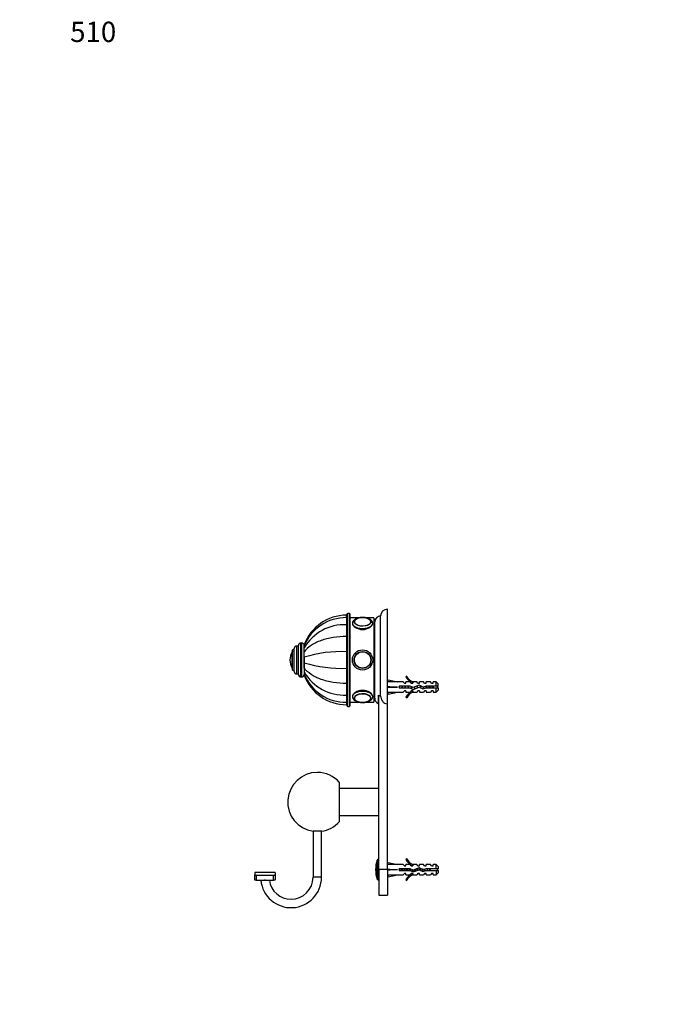
# Model space of a CAD drawing. Units: millimetres. Extents: x 0 to 835, y 0 to 1165.
# Drawn here: x 0 to 385, y 582 to 1165 of the extents above; entities that cross this region are included whole.
import ezdxf
from ezdxf import colors
from ezdxf.entities.mleader import LeaderData, LeaderLine
from ezdxf.math import Vec2, Vec3

# ---------------------------------------------------------------- set-up
doc = ezdxf.new("R2010")
doc.units = ezdxf.units.MM
doc.layers.add('DV4_Défaut', color=7, linetype='Continuous')
doc.layers.add('Défaut', color=7, linetype='Continuous')

# ---------------------------------------------------------------- blocks, each defined once
blk = doc.blocks.new('_DOT')
at = {"color": 0}
blk.add_line((0, 0), (-1, 0), dxfattribs=at)
at = {"color": 0, "const_width": 0.333}
blk.add_lwpolyline([(-0.1665, 0, 1), (0.1665, 0, 1)], format="xyb", close=True, dxfattribs=at)
blk = doc.blocks.new('SE3')
at = {"layer": 'DV4_Défaut', "color": 7, "linetype": 'Continuous'}
for p, q in [((217.66, 760.01), (217.66, 815.93)), ((193.46, 810.95), (193.46, 812.43)), ((193.46, 810.95), (193.46, 806.72)), ((193.66, 812.93), (193.66, 758.93)), ((194.16, 758.43), (194.16, 813.43)), ((195.16, 813.43), (194.16, 813.43)), ((195.16, 813.43), (195.16, 758.43)), ((195.66, 758.93), (195.66, 812.93)), ((201.19, 810.93), (195.66, 810.93)), ((209.66, 810.93), (204.73, 810.93)), ((209.66, 810.93), (209.66, 760.93)), ((213.66, 764.77), (213.66, 811.93)), ((193.46, 806.72), (193.46, 799.82)), ((210.16, 763.43), (210.16, 808.43)), ((193.46, 799.82), (193.46, 790.81)), ((210.16, 799.43), (209.66, 799.43)), ((209.66, 799.42), (210.16, 799.42)), ((210.16, 799.36), (209.66, 799.36)), ((209.66, 799.33), (210.16, 799.33)), ((210.16, 799.22), (209.66, 799.22)), ((209.66, 799.17), (210.16, 799.17)), ((210.16, 799.01), (209.66, 799.01)), ((209.66, 798.93), (210.16, 798.93)), ((210.16, 798.72), (209.66, 798.72)), ((209.66, 798.63), (210.16, 798.63)), ((210.16, 798.36), (209.66, 798.36)), ((209.66, 798.25), (210.16, 798.25)), ((210.16, 797.94), (209.66, 797.94)), ((209.66, 797.8), (210.16, 797.8)), ((161.46, 779.93), (161.46, 791.93)), ((162.46, 791.93), (161.46, 791.93)), ((162.46, 779.18), (162.46, 792.68)), ((163.96, 777.68), (163.96, 794.18)), ((164.96, 794.18), (163.96, 794.18)), ((164.96, 777.43), (164.96, 794.43)), ((166.46, 775.93), (166.46, 795.93)), ((166.96, 795.93), (166.46, 795.93)), ((166.96, 775.93), (166.96, 795.93)), ((168.46, 794.43), (168.46, 794.92)), ((168.46, 793.04), (168.46, 794.42)), ((168.46, 790.68), (168.46, 793.04)), ((210.16, 797.44), (209.66, 797.44)), ((209.66, 797.29), (210.16, 797.29)), ((210.16, 796.88), (209.66, 796.88)), ((209.66, 796.71), (210.16, 796.71)), ((210.16, 796.26), (209.66, 796.26)), ((209.66, 796.07), (210.16, 796.07)), ((210.16, 795.58), (209.66, 795.58)), ((209.66, 795.38), (210.16, 795.38)), ((210.16, 794.85), (209.66, 794.85)), ((209.66, 794.63), (210.16, 794.63)), ((210.16, 794.07), (209.66, 794.07)), ((209.66, 793.83), (210.16, 793.83)), ((210.16, 793.24), (209.66, 793.24)), ((209.66, 792.99), (210.16, 792.99)), ((210.16, 792.37), (209.66, 792.37)), ((209.66, 792.11), (210.16, 792.11)), ((161.36, 781.09), (161.36, 790.78)), ((168.46, 790.66), (168.46, 791.72)), ((168.46, 787.6), (168.46, 790.68)), ((168.46, 781.26), (168.46, 787.69)), ((168.46, 787.6), (168.46, 784.27)), ((193.46, 790.81), (193.46, 781.06)), ((193.66, 790.43), (193.46, 790.43)), ((209.66, 791.52), (210.16, 791.52)), ((210.16, 791.46), (209.66, 791.46)), ((209.66, 791.2), (210.16, 791.2)), ((209.66, 790.64), (210.16, 790.64)), ((210.16, 790.53), (209.66, 790.53)), ((209.66, 790.25), (210.16, 790.25)), ((209.66, 789.73), (210.16, 789.73)), ((210.16, 789.57), (209.66, 789.57)), ((209.66, 789.29), (210.16, 789.29)), ((209.66, 788.8), (210.16, 788.8)), ((210.16, 788.59), (209.66, 788.59)), ((209.66, 788.3), (210.16, 788.3)), ((209.66, 787.85), (210.16, 787.85)), ((210.16, 787.59), (209.66, 787.59)), ((209.66, 787.3), (210.16, 787.3)), ((209.66, 786.9), (210.16, 786.9)), ((210.16, 786.58), (209.66, 786.58)), ((209.66, 786.29), (210.16, 786.29)), ((159.96, 785.93), (159.96, 785.93)), ((168.46, 784.27), (168.46, 781.19)), ((168.46, 781.1), (168.46, 781.21)), ((168.46, 781.19), (168.46, 778.83)), ((193.46, 781.43), (193.66, 781.43)), ((193.46, 781.06), (193.46, 772.04)), ((209.66, 785.93), (210.16, 785.93)), ((210.16, 785.57), (209.66, 785.57)), ((209.66, 785.28), (210.16, 785.28)), ((209.66, 784.97), (210.16, 784.97)), ((210.16, 784.57), (209.66, 784.57)), ((209.66, 784.28), (210.16, 784.28)), ((209.66, 784.01), (210.16, 784.01)), ((210.16, 783.57), (209.66, 783.57)), ((209.66, 783.28), (210.16, 783.28)), ((209.66, 783.07), (210.16, 783.07)), ((210.16, 782.58), (209.66, 782.58)), ((209.66, 782.3), (210.16, 782.3)), ((209.66, 782.14), (210.16, 782.14)), ((210.16, 781.61), (209.66, 781.61)), ((209.66, 781.34), (210.16, 781.34)), ((209.66, 781.23), (210.16, 781.23)), ((210.16, 780.67), (209.66, 780.67)), ((209.66, 780.4), (210.16, 780.4)), ((209.66, 780.35), (210.16, 780.35)), ((161.46, 779.93), (162.46, 779.93)), ((163.96, 777.68), (164.96, 777.68)), ((166.46, 775.93), (166.96, 775.93)), ((168.46, 778.83), (168.46, 777.44)), ((168.46, 777.43), (168.46, 776.95)), ((210.16, 779.75), (209.66, 779.75)), ((209.66, 779.5), (210.16, 779.5)), ((210.16, 778.87), (209.66, 778.87)), ((209.66, 778.63), (210.16, 778.63)), ((210.16, 778.03), (209.66, 778.03)), ((209.66, 777.8), (210.16, 777.8)), ((210.16, 777.24), (209.66, 777.24)), ((209.66, 777.02), (210.16, 777.02)), ((210.16, 776.49), (209.66, 776.49)), ((209.66, 776.29), (210.16, 776.29)), ((210.16, 775.8), (209.66, 775.8)), ((209.66, 775.61), (210.16, 775.61)), ((210.16, 775.16), (209.66, 775.16)), ((209.66, 774.99), (210.16, 774.99)), ((210.16, 774.58), (209.66, 774.58)), ((229.2, 776.36), (228.6, 776.01)), ((193.46, 772.04), (193.46, 765.15)), ((209.66, 774.43), (210.16, 774.43)), ((210.16, 774.07), (209.66, 774.07)), ((209.66, 773.93), (210.16, 773.93)), ((210.16, 773.62), (209.66, 773.62)), ((209.66, 773.5), (210.16, 773.5)), ((210.16, 773.24), (209.66, 773.24)), ((209.66, 773.14), (210.16, 773.14)), ((210.16, 772.93), (209.66, 772.93)), ((209.66, 772.86), (210.16, 772.86)), ((210.16, 772.7), (209.66, 772.7)), ((209.66, 772.64), (210.16, 772.64)), ((210.16, 772.54), (209.66, 772.54)), ((209.66, 772.5), (210.16, 772.5)), ((210.16, 772.45), (209.66, 772.45)), ((209.66, 772.44), (210.16, 772.44)), ((217.73, 772.93), (217.66, 772.93)), ((217.73, 772.91), (218.02, 774.22)), ((217.73, 770.29), (218.02, 769.93)), ((217.73, 769.57), (218.02, 769.93)), ((218.02, 774.22), (223.64, 772.93)), ((218.02, 769.93), (223.64, 769.93)), ((227.07, 772.93), (223.64, 772.93)), ((224.65, 770.43), (224.65, 769.43)), ((231.1, 770.43), (224.65, 770.43)), ((224.65, 769.43), (230.89, 769.43)), ((227.8, 772.18), (227.07, 772.93)), ((227.8, 772.18), (228.66, 772.18)), ((228.66, 772.18), (228.66, 772.93)), ((231.07, 772.93), (228.66, 772.93)), ((230.89, 769.43), (232.88, 768.55)), ((231.8, 772.18), (231.07, 772.93)), ((232.92, 769.63), (231.1, 770.43)), ((231.8, 772.18), (232.66, 772.18)), ((232.88, 772.84), (232.66, 772.93)), ((235.09, 772.93), (232.66, 772.93)), ((232.66, 772.84), (232.66, 772.18)), ((232.88, 772.84), (232.66, 772.84)), ((232.88, 768.55), (236.51, 769.86)), ((236.55, 770.93), (232.92, 769.63)), ((235.66, 772.18), (235.09, 772.93)), ((235.66, 772.18), (236.66, 772.18)), ((236.51, 769.86), (238.72, 768.87)), ((238.8, 769.93), (236.55, 770.93)), ((236.66, 772.18), (236.66, 772.93)), ((239.09, 772.93), (236.66, 772.93)), ((238.72, 768.87), (240.69, 769.43)), ((240.55, 770.43), (238.8, 769.93)), ((239.66, 772.18), (239.09, 772.93)), ((239.66, 772.18), (240.66, 772.18)), ((246.46, 770.43), (240.55, 770.43)), ((240.61, 769.41), (240.61, 770.17)), ((240.66, 772.18), (240.66, 772.93)), ((243.09, 772.93), (240.66, 772.93)), ((240.69, 769.43), (246.46, 769.43)), ((243.66, 772.18), (243.09, 772.93)), ((243.66, 772.18), (244.66, 772.18)), ((244.66, 772.18), (244.66, 772.93)), ((246.46, 772.93), (244.66, 772.93)), ((246.46, 770.43), (246.46, 772.93)), ((247.66, 771.73), (246.46, 772.93)), ((247.66, 770.43), (246.46, 770.43)), ((246.46, 766.93), (246.46, 769.43)), ((246.46, 769.43), (247.66, 769.43)), ((247.66, 770.43), (247.66, 771.73)), ((247.66, 769.43), (247.66, 768.13)), ((193.46, 765.15), (193.46, 760.92)), ((212.16, 765.18), (212.16, 760.27)), ((212.66, 661.93), (212.66, 764.96)), ((217.66, 766.93), (217.73, 766.93)), ((217.73, 766.95), (218.02, 765.65)), ((218.02, 765.65), (223.64, 766.93)), ((223.64, 766.93), (227.07, 766.93)), ((227.8, 767.68), (227.07, 766.93)), ((228.66, 767.68), (227.8, 767.68)), ((228.6, 763.86), (229.2, 763.51)), ((228.66, 767.68), (228.66, 766.93)), ((228.66, 766.93), (231.07, 766.93)), ((231.8, 767.68), (231.07, 766.93)), ((232.66, 767.68), (231.8, 767.68)), ((232.66, 767.68), (232.66, 767.03)), ((232.66, 767.03), (232.88, 767.03)), ((232.66, 766.93), (232.88, 767.03)), ((232.66, 766.93), (235.09, 766.93)), ((235.66, 767.68), (235.09, 766.93)), ((236.66, 767.68), (235.66, 767.68)), ((236.66, 767.68), (236.66, 766.93)), ((236.66, 766.93), (239.09, 766.93)), ((239.66, 767.68), (239.09, 766.93)), ((240.66, 767.68), (239.66, 767.68)), ((240.66, 767.68), (240.66, 766.93)), ((240.66, 766.93), (243.09, 766.93)), ((243.66, 767.68), (243.09, 766.93)), ((244.66, 767.68), (243.66, 767.68)), ((244.66, 767.68), (244.66, 766.93)), ((244.66, 766.93), (246.46, 766.93)), ((246.46, 766.93), (247.66, 768.13)), ((193.46, 760.92), (193.46, 759.43)), ((194.16, 758.43), (195.16, 758.43)), ((195.66, 760.93), (201.19, 760.93)), ((204.74, 760.93), (209.66, 760.93)), ((217.66, 661.93), (217.66, 760.01)), ((189.16, 713.65), (189.16, 690.22)), ((212.66, 709.93), (189.16, 709.93)), ((189.16, 693.93), (212.66, 693.93)), ((178.66, 684.61), (173.66, 684.61)), ((173.66, 684.61), (173.66, 657.43)), ((178.66, 657.43), (178.66, 684.61)), ((211.54, 656.28), (211.54, 667.59)), ((212.02, 655.93), (212.02, 667.93)), ((212.66, 667.93), (212.02, 667.93)), ((217.73, 664.93), (217.66, 664.93)), ((217.73, 664.91), (218.02, 666.22)), ((218.02, 666.22), (223.64, 664.93)), ((227.07, 664.93), (223.64, 664.93)), ((227.8, 664.18), (227.07, 664.93)), ((227.8, 664.18), (228.66, 664.18)), ((229.2, 668.36), (228.6, 668.01)), ((228.66, 664.18), (228.66, 664.93)), ((231.07, 664.93), (228.66, 664.93)), ((231.8, 664.18), (231.07, 664.93)), ((231.8, 664.18), (232.66, 664.18)), ((232.88, 664.84), (232.66, 664.93)), ((235.09, 664.93), (232.66, 664.93)), ((232.66, 664.84), (232.66, 664.18)), ((232.88, 664.84), (232.66, 664.84)), ((235.66, 664.18), (235.09, 664.93)), ((235.66, 664.18), (236.66, 664.18)), ((236.66, 664.18), (236.66, 664.93)), ((239.09, 664.93), (236.66, 664.93)), ((239.66, 664.18), (239.09, 664.93)), ((239.66, 664.18), (240.66, 664.18)), ((240.66, 664.18), (240.66, 664.93)), ((243.09, 664.93), (240.66, 664.93)), ((243.66, 664.18), (243.09, 664.93)), ((243.66, 664.18), (244.66, 664.18)), ((244.66, 664.18), (244.66, 664.93)), ((246.46, 664.93), (244.66, 664.93)), ((246.46, 662.43), (246.46, 664.93)), ((247.66, 663.73), (246.46, 664.93)), ((139.16, 660.16), (139.16, 658.82)), ((151.16, 660.16), (139.16, 660.16)), ((139.16, 655.81), (139.16, 658.82)), ((139.98, 658.73), (139.98, 655.71)), ((150.33, 655.71), (150.33, 658.73)), ((151.16, 660.16), (151.16, 658.82)), ((151.16, 658.82), (151.16, 655.81)), ((212.66, 661.93), (212.66, 646.93)), ((217.66, 661.93), (212.66, 661.93)), ((217.66, 661.93), (217.66, 646.93)), ((217.66, 658.93), (217.73, 658.93)), ((217.73, 662.29), (218.02, 661.93)), ((217.73, 661.57), (218.02, 661.93)), ((217.73, 658.95), (218.02, 657.65)), ((218.02, 661.93), (223.64, 661.93)), ((218.02, 657.65), (223.64, 658.93)), ((223.64, 658.93), (227.07, 658.93)), ((224.65, 662.43), (224.65, 661.43)), ((231.1, 662.43), (224.65, 662.43)), ((224.65, 661.43), (230.89, 661.43)), ((227.8, 659.68), (227.07, 658.93)), ((228.66, 659.68), (227.8, 659.68)), ((228.66, 658.93), (228.66, 659.68)), ((228.66, 658.93), (231.07, 658.93)), ((230.89, 661.43), (232.88, 660.55)), ((231.8, 659.68), (231.07, 658.93)), ((232.92, 661.63), (231.1, 662.43)), ((232.66, 659.68), (231.8, 659.68)), ((232.66, 659.68), (232.66, 659.03)), ((232.66, 659.03), (232.88, 659.03)), ((232.66, 658.93), (232.88, 659.03)), ((232.66, 658.93), (235.09, 658.93)), ((232.88, 660.55), (236.51, 661.86)), ((236.55, 662.93), (232.92, 661.63)), ((235.66, 659.68), (235.09, 658.93)), ((236.66, 659.68), (235.66, 659.68)), ((236.51, 661.86), (238.72, 660.87)), ((238.8, 661.93), (236.55, 662.93)), ((236.66, 658.93), (236.66, 659.68)), ((236.66, 658.93), (239.09, 658.93)), ((238.72, 660.87), (240.69, 661.43)), ((240.55, 662.43), (238.8, 661.93)), ((239.66, 659.68), (239.09, 658.93)), ((240.66, 659.68), (239.66, 659.68)), ((246.46, 662.43), (240.55, 662.43)), ((240.66, 658.93), (240.66, 659.68)), ((240.66, 658.93), (243.09, 658.93)), ((240.69, 661.43), (246.46, 661.43)), ((243.66, 659.68), (243.09, 658.93)), ((244.66, 659.68), (243.66, 659.68)), ((244.66, 658.93), (244.66, 659.68)), ((244.66, 658.93), (246.46, 658.93)), ((247.66, 662.43), (246.46, 662.43)), ((246.46, 661.43), (246.46, 658.93)), ((246.46, 661.43), (247.66, 661.43)), ((246.46, 658.93), (247.66, 660.13)), ((247.66, 663.73), (247.66, 662.43)), ((247.66, 661.43), (247.66, 660.13)), ((144.81, 655.67), (145.51, 655.67)), ((178.66, 657.43), (173.66, 657.43)), ((212.02, 655.93), (212.66, 655.93)), ((228.6, 655.86), (229.2, 655.51)), ((212.66, 646.93), (217.66, 646.93))]:
    blk.add_line(p, q, dxfattribs=at)
for radius in [6, 6, 5, 4.99, 4.84]:
    blk.add_circle((202.96, 785.93), radius, dxfattribs=at)
for centre, radius, start, end in [((217.66, 811.93), 4, 90, 180), ((193.46, 785.83), 26.6, 90, 160.02708), ((193.05, 784.4), 26.55, 89.12491, 157.83611), ((194.16, 812.93), 0.5, 90, 180), ((195.16, 812.93), 0.5, 0, 90), ((199.84, 808.23), 1.87, 124.03182, 178.00174), ((202.95, 802.11), 8.85, 77.54096, 102.50239), ((213.66, 808.43), 3.5, 90, 180), ((192.06, 779.59), 27.17, 87.06105, 150.33011), ((163.96, 792.68), 1.5, 90, 180), ((166.46, 794.43), 1.5, 90, 180), ((166.96, 794.43), 1.5, 0, 90), ((169.02, 785.93), 9.06, 147.6782, 180), ((161.63, 790.61), 0.32, 122.97128, 147.6782), ((190.17, 717.45), 73.43, 87.43641, 107.20095), ((169.02, 785.93), 9.06, 180, 212.3218), ((161.63, 781.26), 0.32, 212.3218, 237.02872), ((190.17, 854.41), 73.43, 252.79905, 272.56359), ((163.96, 779.18), 1.5, 180, 270), ((166.46, 777.43), 1.5, 180, 270), ((166.96, 777.43), 1.5, 270, 0), ((192.06, 792.28), 27.17, 209.66989, 272.93895), ((193.05, 787.47), 26.56, 202.16822, 270.87613), ((193.46, 786.03), 26.6, 199.97287, 270), ((235.23, 778.98), 7.27, 204.15474, 249.28766), ((235.23, 778.98), 6.57, 203.54092, 246.9737), ((240.61, 756.18), 15.45, 62.87359, 67.65521), ((240.61, 783.69), 15.45, 292.45147, 297.12641), ((199.8, 763.62), 1.83, 181.78657, 232.13911), ((205.96, 763.68), 1.99, 300.72566, 355.56847), ((213.66, 763.43), 3.5, 180, 244.62307), ((235.23, 760.89), 7.27, 110.71234, 155.84526), ((235.23, 760.89), 6.57, 113.0263, 156.45908), ((194.16, 758.93), 0.5, 180, 270), ((195.16, 758.93), 0.5, 270, 0), ((202.93, 769.58), 8.68, 257.70158, 270.15167), ((203.01, 769.17), 8.26, 269.6407, 283.23751), ((176.16, 701.93), 17.5, 90, 261.78679), ((176.16, 701.93), 17.5, 42.02463, 90), ((176.16, 701.93), 17.5, 278.21321, 317.97537), ((229.16, 661.93), 18.5, 162.20841, 197.79159), ((212.02, 667.43), 0.5, 90, 162.20841), ((235.23, 670.98), 7.27, 204.15474, 249.28766), ((235.23, 670.98), 6.57, 203.54092, 246.9737), ((145.16, 950.58), 291.9, 268.98353, 271.01548), ((235.23, 652.89), 7.27, 110.71234, 155.84526), ((235.23, 652.89), 6.57, 113.0263, 156.45908), ((239.87, 643.81), 19.73, 66.76426, 70.77564), ((239.87, 680.06), 19.73, 289.22436, 293.23574), ((145.16, 944.59), 288.93, 268.97298, 269.93126), ((160.66, 657.43), 18, 185.59783, 0), ((145.16, 944.58), 288.92, 270.06873, 271.02603), ((160.66, 657.43), 13, 187.77528, 270), ((160.66, 657.43), 13, 270, 0), ((212.02, 656.43), 0.5, 197.79159, 270)]:
    blk.add_arc(centre, radius, start, end, dxfattribs=at)
for centre, major_axis, ratio, start_param, end_param in [((202.96, 808.53), (4.84, 0), 0.5, 2.582132, 6.283185), ((202.96, 808.53), (4.84, 0), 0.5, 1.981029, 2.582132), ((202.96, 808.53), (4.84, 0), 0.5, 0.637592, 1.16479), ((202.96, 808.53), (4.84, 0), 0.5, 0, 0.637592), ((202.96, 807.58), (6, 0), 0.5, 3.140943, 6.283185), ((202.96, 808.3), (4.99, 0), 0.5, 6.269883, 6.283185), ((202.96, 807.58), (6, 0), 0.5, 0, 0.003154), ((236.77, 769.93), (-51.94, 0.76), 0.055876, -1.314474, -1.194522), ((236.77, 769.93), (-51.94, 2.9), 0.014553, 1.196154, 1.316105), ((217.05, 769.93), (0, -3), 0.228555, 1.450845, 1.690748), ((236.77, 769.93), (-51.94, -2.9), 0.014553, -1.316105, -1.196154), ((202.96, 764.28), (-6, 0), 0.5, 3.144746, 6.282535), ((202.96, 763.42), (-5, 0), 0.5, 1.801345, 6.283185), ((202.96, 763.42), (-5, 0), 0.5, 0, 1.570796), ((202.96, 763.33), (-4.84, 0), 0.5, 2.531447, 6.283185), ((202.96, 763.33), (-4.84, 0), 0.5, 0, 0.499049), ((202.96, 763.57), (-4.99, 0), 0.5, 3.128291, 3.141593), ((236.77, 769.93), (-51.94, -0.76), 0.055876, 1.194522, 1.314474), ((202.96, 763.33), (-4.84, 0), 0.5, 0.499049, 1.171099), ((202.96, 763.33), (-4.84, 0), 0.5, 1.985382, 2.531447), ((236.77, 661.93), (-51.94, 0.76), 0.055876, -1.314474, -1.194522), ((236.77, 661.93), (-51.94, 2.9), 0.014553, 1.196154, 1.316105), ((217.05, 661.93), (0, -3), 0.228555, 1.450845, 1.690748), ((236.77, 661.93), (-51.94, -2.9), 0.014553, -1.316105, -1.196154), ((236.77, 661.93), (-51.94, -0.76), 0.055876, 1.194522, 1.314474), ((145.16, 366.83), (0, -288.86), 0.101959, 3.129837, 3.153349)]:
    blk.add_ellipse(centre, major_axis=major_axis, ratio=ratio, start_param=start_param, end_param=end_param, dxfattribs=at)
blk.add_ellipse((202.96, 808.45), major_axis=(-5, 0), ratio=0.5, dxfattribs=at)
for points, knots in [([(208.95, 807.6), (208.95, 807.73), (208.94, 807.98), (208.83, 808.38), (208.65, 808.76), (208.4, 809.13), (208.08, 809.48), (207.69, 809.8), (207.24, 810.1), (206.72, 810.36), (206.15, 810.59), (205.54, 810.77), (204.91, 810.91), (204.25, 811.01), (203.57, 811.07), (202.89, 811.09), (202.21, 811.07), (201.54, 811), (200.88, 810.89), (200.25, 810.74), (199.65, 810.55), (199.09, 810.31), (198.57, 810.04), (198.11, 809.72), (197.72, 809.37), (197.42, 809), (197.2, 808.63), (197.04, 808.24), (196.96, 807.87), (196.96, 807.67), (196.97, 807.59)], [0, 0, 0, 0, 0.028642, 0.060772, 0.093215, 0.126653, 0.161578, 0.198132, 0.235997, 0.274561, 0.313198, 0.351625, 0.389799, 0.427755, 0.465557, 0.503278, 0.540988, 0.578747, 0.616621, 0.654689, 0.693038, 0.731753, 0.770893, 0.810428, 0.849987, 0.884498, 0.917459, 0.949144, 0.983095, 1, 1, 1, 1]), ([(207.94, 808.26), (207.94, 808.3), (207.96, 808.44), (207.9, 808.71), (207.78, 809.04), (207.57, 809.35), (207.3, 809.64), (207.05, 809.85), (206.91, 809.94), (206.89, 809.95)], [0, 0, 0, 0, 0.056481, 0.23501, 0.413538, 0.595566, 0.782957, 0.975, 1, 1, 1, 1]), ([(196.96, 807.58), (196.96, 806.79), (197.61, 805.86), (199.82, 804.43), (201.38, 803.95), (204.52, 803.95), (206.09, 804.43), (208.31, 805.87), (208.96, 806.8), (208.96, 807.58), (208.96, 807.58), (208.96, 807.58)], [0, 0, 0, 0, 0.249957, 0.249957, 0.499915, 0.499915, 0.749872, 0.749872, 0.99983, 0.99983, 1, 1, 1, 1]), ([(193.46, 799.82), (190.78, 799.82), (188.17, 799.62), (184.34, 799.01), (183.07, 798.76), (180.66, 798.15), (179.5, 797.8), (176.17, 796.61), (174.13, 795.62), (170.78, 793.35), (169.4, 792.05), (168.46, 790.68)], [0, 0, 0, 0, 0.25, 0.25, 0.375, 0.375, 0.5, 0.5, 0.75, 0.75, 1, 1, 1, 1]), ([(193.46, 772.04), (190.78, 772.04), (188.17, 772.25), (184.34, 772.85), (183.07, 773.11), (180.66, 773.72), (179.5, 774.06), (176.17, 775.25), (174.13, 776.25), (170.78, 778.51), (169.4, 779.81), (168.46, 781.19)], [0, 0, 0, 0, 0.25, 0.25, 0.375, 0.375, 0.5, 0.5, 0.75, 0.75, 1, 1, 1, 1]), ([(240.73, 769.43), (240.72, 769.5), (240.71, 769.58), (240.69, 769.65), (240.66, 769.82), (240.64, 770), (240.61, 770.17)], [0, 0, 0, 0, 0.310622, 0.310622, 0.310622, 1, 1, 1, 1]), ([(240.82, 770.44), (240.83, 770.39), (240.84, 770.34), (240.89, 770), (240.94, 769.71), (240.99, 769.43)], [0, 0, 0, 0, 0.151506, 0.151506, 1, 1, 1, 1]), ([(242.49, 769.43), (242.46, 769.6), (242.43, 769.77), (242.4, 769.94), (242.38, 770.11), (242.35, 770.28), (242.32, 770.44)], [0, 0, 0, 0, 0.512025, 0.512025, 0.512025, 1, 1, 1, 1]), ([(242.66, 770.44), (242.71, 770.21), (242.76, 769.97), (242.82, 769.63), (242.84, 769.53), (242.86, 769.43)], [0, 0, 0, 0, 0.684733, 0.684733, 1, 1, 1, 1]), ([(244.19, 769.43), (244.16, 769.54), (244.13, 769.65), (244.11, 769.77), (244.08, 769.92), (244.06, 770.06), (244.03, 770.21), (244.01, 770.29), (244, 770.36), (243.98, 770.44)], [0, 0, 0, 0, 0.3493574, 0.3493574, 0.3493574, 0.768847, 0.768847, 0.768847, 1, 1, 1, 1]), ([(244.6, 770.43), (244.61, 770.38), (244.63, 770.32), (244.71, 770.04), (244.77, 769.8), (244.85, 769.54), (244.87, 769.48), (244.89, 769.42)], [0, 0, 0, 0, 0.18079, 0.18079, 0.814412, 0.814412, 1, 1, 1, 1]), ([(208.96, 764.28), (208.96, 765.07), (208.31, 766), (206.1, 767.43), (204.54, 767.91), (201.38, 767.92), (199.82, 767.43), (197.61, 766.01), (196.96, 765.08), (196.96, 764.28)], [0, 0, 0, 0, 0.249872, 0.249872, 0.499915, 0.499915, 0.749957, 0.749957, 1, 1, 1, 1]), ([(196.97, 764.29), (196.96, 764.21), (196.96, 764.02), (197.03, 763.66), (197.18, 763.27), (197.4, 762.89), (197.69, 762.54), (198.04, 762.2), (198.47, 761.89), (198.96, 761.62), (199.51, 761.37), (200.1, 761.17), (200.73, 761.01), (201.38, 760.89), (202.04, 760.81), (202.59, 760.79), (202.87, 760.78), (202.96, 760.78)], [0, 0, 0, 0, 0.03167, 0.096005, 0.160321, 0.226061, 0.294407, 0.365988, 0.440571, 0.517111, 0.59432, 0.671247, 0.747675, 0.823625, 0.899211, 0.974571, 1, 1, 1, 1]), ([(202.96, 760.78), (203.09, 760.78), (203.41, 760.79), (204, 760.83), (204.66, 760.91), (205.31, 761.04), (205.92, 761.21), (206.51, 761.41), (207.05, 761.67), (207.55, 761.96), (207.99, 762.3), (208.34, 762.66), (208.61, 763.04), (208.8, 763.42), (208.92, 763.82), (208.97, 764.13), (208.95, 764.28), (208.95, 764.3)], [0, 0, 0, 0, 0.039964, 0.115121, 0.190451, 0.266078, 0.342166, 0.418889, 0.496403, 0.574772, 0.653772, 0.732168, 0.799416, 0.863765, 0.926011, 0.992435, 1, 1, 1, 1]), ([(212.16, 765.18), (212.38, 765.05), (212.63, 764.95), (213.13, 764.8), (213.39, 764.77), (213.66, 764.77)], [0, 0, 0, 0, 0.5, 0.5, 1, 1, 1, 1]), ([(213.66, 764.77), (213.66, 763.62), (213.99, 762.46), (215.05, 761.08), (215.49, 760.7), (216.51, 760.16), (217.08, 760.01), (217.66, 760.01)], [0, 0, 0, 0, 0.5, 0.5, 0.75, 0.75, 1, 1, 1, 1]), ([(139.16, 658.82), (139.16, 658.8), (139.24, 658.78), (139.54, 658.74), (139.75, 658.73), (139.98, 658.73)], [0, 0, 0, 0, 0.5, 0.5, 1, 1, 1, 1]), ([(150.33, 658.73), (150.56, 658.73), (150.77, 658.74), (151.07, 658.78), (151.16, 658.8), (151.16, 658.82)], [0, 0, 0, 0, 0.5, 0.5, 1, 1, 1, 1]), ([(240.15, 661.27), (240.13, 661.39), (240.11, 661.51), (240.1, 661.63), (240.07, 661.81), (240.04, 661.99), (240.01, 662.17), (240, 662.21), (240, 662.24), (239.99, 662.28)], [0, 0, 0, 0, 0.366821, 0.366821, 0.366821, 0.894095, 0.894095, 0.894095, 1, 1, 1, 1]), ([(241.12, 662.44), (241.13, 662.38), (241.14, 662.33), (241.19, 661.99), (241.23, 661.7), (241.28, 661.43)], [0, 0, 0, 0, 0.171068, 0.171068, 1, 1, 1, 1]), ([(241.66, 661.43), (241.64, 661.58), (241.61, 661.74), (241.58, 661.9), (241.55, 662.07), (241.52, 662.25), (241.5, 662.41), (241.5, 662.42), (241.49, 662.43), (241.49, 662.43)], [0, 0, 0, 0, 0.470647, 0.470647, 0.470647, 0.980022, 0.980022, 0.980022, 1, 1, 1, 1]), ([(242.55, 662.44), (242.58, 662.25), (242.62, 662.05), (242.67, 661.71), (242.7, 661.56), (242.72, 661.43)], [0, 0, 0, 0, 0.572635, 0.572635, 1, 1, 1, 1]), ([(243.27, 661.43), (243.25, 661.52), (243.23, 661.61), (243.21, 661.7), (243.18, 661.85), (243.15, 662), (243.12, 662.15), (243.1, 662.25), (243.08, 662.35), (243.06, 662.44)], [0, 0, 0, 0, 0.280967, 0.280967, 0.280967, 0.715989, 0.715989, 0.715989, 1, 1, 1, 1]), ([(139.98, 655.71), (139.75, 655.72), (139.54, 655.73), (139.24, 655.76), (139.16, 655.79), (139.16, 655.81)], [0, 0, 0, 0, 0.5, 0.5, 1, 1, 1, 1]), ([(151.16, 655.81), (151.16, 655.79), (151.07, 655.76), (150.77, 655.73), (150.56, 655.72), (150.33, 655.71)], [0, 0, 0, 0, 0.5, 0.5, 1, 1, 1, 1])]:
    blk.add_open_spline(points, degree=3, knots=knots, dxfattribs=at)
for points in [[(196.96, 807.66), (196.96, 807.63), (196.96, 807.61), (196.96, 807.58)], [(196.96, 764.28), (196.96, 764.26), (196.96, 764.24), (196.96, 764.22)], [(202.54, 760.79), (202.69, 760.78), (202.85, 760.78), (203, 760.78)]]:
    blk.add_open_spline(points, degree=3, dxfattribs=at)
for points, weights, knots in [([(224.78, 769.43), (224.74, 769.67), (224.7, 769.93), (224.68, 770.09), (224.65, 770.25)], [0.94448340565, 0.96073257657, 1, 0.975488146054, 0.959945619142], [0, 0, 0, 0.615677, 0.615677, 1, 1, 1]), ([(226.16, 770.44), (226.21, 770.19), (226.25, 769.93), (226.29, 769.67), (226.33, 769.43)], [0.94448340565, 0.96073257657, 1, 0.96073257657, 0.94448340565], [0, 0, 0, 0.5, 0.5, 1, 1, 1]), ([(226.3, 770.44), (226.34, 770.19), (226.37, 769.93), (226.41, 769.67), (226.44, 769.42)], [0.949757250278, 0.966504074728, 1, 0.966504074728, 0.949757250278], [0, 0, 0, 0.5, 0.5, 1, 1, 1]), ([(226.58, 769.43), (226.54, 769.67), (226.5, 769.93), (226.46, 770.19), (226.42, 770.44)], [0.94448340565, 0.96073257657, 1, 0.96073257657, 0.94448340565], [0, 0, 0, 0.5, 0.5, 1, 1, 1]), ([(227.96, 770.44), (228.01, 770.19), (228.05, 769.93), (228.09, 769.67), (228.13, 769.43)], [0.94448340565, 0.96073257657, 1, 0.96073257657, 0.94448340565], [0, 0, 0, 0.5, 0.5, 1, 1, 1]), ([(228.1, 770.44), (228.14, 770.19), (228.17, 769.93), (228.21, 769.67), (228.24, 769.42)], [0.949757250278, 0.966504074728, 1, 0.966504074728, 0.949757250278], [0, 0, 0, 0.5, 0.5, 1, 1, 1]), ([(228.38, 769.43), (228.34, 769.67), (228.3, 769.93), (228.26, 770.19), (228.22, 770.44)], [0.94448340565, 0.96073257657, 1, 0.96073257657, 0.94448340565], [0, 0, 0, 0.5, 0.5, 1, 1, 1]), ([(229.76, 770.44), (229.81, 770.19), (229.85, 769.93), (229.89, 769.67), (229.93, 769.43)], [0.94448340565, 0.96073257657, 1, 0.96073257657, 0.94448340565], [0, 0, 0, 0.5, 0.5, 1, 1, 1]), ([(229.9, 770.44), (229.94, 770.19), (229.97, 769.93), (230.01, 769.67), (230.04, 769.42)], [0.949757250278, 0.966504074728, 1, 0.966504074728, 0.949757250278], [0, 0, 0, 0.5, 0.5, 1, 1, 1]), ([(230.18, 769.43), (230.14, 769.67), (230.1, 769.93), (230.06, 770.19), (230.02, 770.44)], [0.94448340565, 0.96073257657, 1, 0.96073257657, 0.94448340565], [0, 0, 0, 0.5, 0.5, 1, 1, 1]), ([(231.6, 770.22), (231.63, 770.08), (231.65, 769.93), (231.72, 769.43), (231.81, 769)], [0.963300565886, 0.978056038518, 1, 0.926017983356, 0.933743080468], [0, 0, 0, 0.2287593, 0.2287593, 1, 1, 1]), ([(231.74, 770.15), (231.76, 770.04), (231.77, 769.93), (231.84, 769.41), (231.92, 768.96)], [0.974327174183, 0.985620162119, 1, 0.934729201779, 0.93305668593], [0, 0, 0, 0.180536, 0.180536, 1, 1, 1]), ([(232.09, 768.88), (231.99, 769.34), (231.9, 769.93), (231.89, 770.01), (231.88, 770.09)], [0.937973167043, 0.914783929091, 1, 0.987696957205, 0.977653519832], [0, 0, 0, 0.87384, 0.87384, 1, 1, 1]), ([(235.16, 770.44), (235.21, 770.19), (235.25, 769.93), (235.29, 769.67), (235.33, 769.43)], [0.944449089774, 0.96069108198, 1, 0.960663605453, 0.944426395074], [0, 0, 0, 0.499825, 0.499825, 1, 1, 1]), ([(235.3, 770.49), (235.34, 770.22), (235.37, 769.93), (235.4, 769.69), (235.44, 769.46)], [0.946744875569, 0.963342245439, 1, 0.969011964371, 0.952358860576], [0, 0, 0, 0.5419074, 0.5419074, 1, 1, 1]), ([(235.57, 769.51), (235.53, 769.72), (235.5, 769.93), (235.45, 770.24), (235.4, 770.52)], [0.950531580487, 0.967269706182, 1, 0.954196004378, 0.939711468925], [0, 0, 0, 0.4167644, 0.4167644, 1, 1, 1]), ([(236.89, 770.8), (236.98, 770.4), (237.05, 769.93), (237.07, 769.76), (237.1, 769.58)], [0.933028356547, 0.93198865941, 1, 0.972956377969, 0.956830609221], [0, 0, 0, 0.715495, 0.715495, 1, 1, 1]), ([(237.06, 770.71), (237.12, 770.34), (237.17, 769.93), (237.2, 769.73), (237.23, 769.53)], [0.936767244117, 0.948871662744, 1, 0.973249908578, 0.957181952595], [0, 0, 0, 0.656515, 0.656515, 1, 1, 1]), ([(237.38, 769.46), (237.34, 769.69), (237.3, 769.93), (237.24, 770.32), (237.17, 770.66)], [0.946882703609, 0.963494072264, 1, 0.943095179077, 0.934530248488], [0, 0, 0, 0.390811, 0.390811, 1, 1, 1]), ([(238.85, 769.95), (238.85, 769.94), (238.85, 769.93), (238.93, 769.38), (239.03, 768.94)], [0.997817591579, 0.99889976029, 1, 0.920452225319, 0.93536785841], [0, 0, 0, 0.013642, 0.013642, 1, 1, 1]), ([(238.97, 769.98), (238.97, 769.96), (238.97, 769.93), (239.04, 769.42), (239.12, 768.97)], [0.993612482721, 0.996726245065, 1, 0.935609569968, 0.933113373572], [0, 0, 0, 0.0483824, 0.0483824, 1, 1, 1]), ([(239.27, 769.01), (239.18, 769.43), (239.1, 769.93), (239.09, 769.98), (239.09, 770.02)], [0.933624877609, 0.926608953204, 1, 0.993441112177, 0.98752442087], [0, 0, 0, 0.917963, 0.917963, 1, 1, 1]), ([(240.7, 770.44), (240.74, 770.19), (240.77, 769.93), (240.81, 769.67), (240.84, 769.42)], [0.949757250278, 0.966504074728, 1, 0.966504074728, 0.949757250278], [0, 0, 0, 0.5, 0.5, 1, 1, 1]), ([(242.5, 770.44), (242.54, 770.19), (242.57, 769.93), (242.61, 769.67), (242.64, 769.42)], [0.949757250278, 0.966504074728, 1, 0.966504074728, 0.949757250278], [0, 0, 0, 0.5, 0.5, 1, 1, 1]), ([(244.3, 770.44), (244.34, 770.19), (244.37, 769.93), (244.41, 769.67), (244.44, 769.42)], [0.949757250278, 0.966504074728, 1, 0.966503886075, 0.949757061639], [0, 0, 0, 0.4999986, 0.4999986, 1, 1, 1]), ([(232.42, 660.74), (232.38, 660.91), (232.34, 661.13), (232.28, 661.51), (232.22, 661.94)], [0.942980901286, 0.958853420621, 1, 0.932764868992, 0.9330136188], [0, 0, 0, 0.379645, 0.379645, 1, 1, 1]), ([(232.39, 661.86), (232.45, 661.36), (232.51, 660.93), (232.52, 660.8), (232.54, 660.68)], [0.933345113784, 0.937731533788, 1, 0.979644670308, 0.965474684086], [0, 0, 0, 0.7536384, 0.7536384, 1, 1, 1]), ([(232.57, 661.78), (232.63, 661.43), (232.67, 661.13), (232.73, 660.77), (232.79, 660.56)], [0.935287162288, 0.945356119431, 1, 0.934739419483, 0.933057211131], [0, 0, 0, 0.455729, 0.455729, 1, 1, 1]), ([(233.88, 660.91), (233.86, 661.01), (233.84, 661.13), (233.78, 661.5), (233.72, 661.91)], [0.96252735024, 0.977477368172, 1, 0.934492505076, 0.933045391932], [0, 0, 0, 0.255851, 0.255851, 1, 1, 1]), ([(234.03, 662.03), (234.11, 661.55), (234.17, 661.13), (234.18, 661.07), (234.19, 661.01)], [0.933835872089, 0.925586939483, 1, 0.987470621269, 0.977284751469], [0, 0, 0, 0.855889, 0.855889, 1, 1, 1]), ([(236.74, 661.75), (236.66, 662.28), (236.59, 662.73), (236.57, 662.85), (236.55, 662.95)], [0.936108876163, 0.918611162082, 1, 0.978811832962, 0.964325509931], [0, 0, 0, 0.793441, 0.793441, 1, 1, 1]), ([(236.91, 662.79), (236.92, 662.76), (236.92, 662.73), (237.01, 662.19), (237.1, 661.59)], [0.989949144257, 0.994770441795, 1, 0.905619761442, 0.944214425319], [0, 0, 0, 0.0525, 0.0525, 1, 1, 1]), ([(238.36, 661.03), (238.35, 661.08), (238.34, 661.13), (238.26, 661.64), (238.17, 662.22)], [0.980469085696, 0.989395100998, 1, 0.9107419959, 0.940416856999], [0, 0, 0, 0.106195, 0.106195, 1, 1, 1]), ([(238.53, 662.05), (238.61, 661.56), (238.67, 661.13), (238.7, 660.99), (238.72, 660.86)], [0.934336623898, 0.923595379658, 1, 0.972707158501, 0.956534323603], [0, 0, 0, 0.736803, 0.736803, 1, 1, 1])]:
    blk.add_rational_spline(points, weights, degree=2, knots=knots, dxfattribs=at)
for points, weights in [([(233.46, 769.82), (233.56, 769.25), (233.66, 768.82)], [0.983705834672, 0.911826966354, 0.941866670185]), ([(233.58, 769.87), (233.66, 769.31), (233.74, 768.84)], [0.991209901319, 0.926454353783, 0.933751774053]), ([(233.89, 768.89), (233.79, 769.34), (233.7, 769.91)], [0.937193021466, 0.916756041595, 0.996232510654]), ([(240.56, 770.44), (240.59, 770.3), (240.61, 770.17)], [0.944685186886, 0.953379751769, 0.968550697518]), ([(224.79, 661.43), (224.72, 661.9), (224.65, 662.38)], [0.957165212169, 0.911687573992, 0.951841431276]), ([(224.82, 662.44), (224.88, 661.93), (224.95, 661.42)], [0.948628913782, 0.917396490002, 0.948628913782]), ([(224.97, 662.44), (225.05, 661.93), (225.13, 661.43)], [0.957584033926, 0.908441369858, 0.957584033926]), ([(226.29, 661.43), (226.22, 661.94), (226.14, 662.44)], [0.957165212169, 0.908651680783, 0.957584033926]), ([(226.32, 662.44), (226.38, 661.93), (226.45, 661.42)], [0.948628913782, 0.917396490002, 0.948628913782]), ([(226.47, 662.44), (226.55, 661.93), (226.63, 661.43)], [0.957584033926, 0.908441369858, 0.957584033926]), ([(227.79, 661.43), (227.72, 661.94), (227.64, 662.44)], [0.957165212169, 0.908651680783, 0.957584033926]), ([(227.82, 662.44), (227.88, 661.93), (227.95, 661.42)], [0.948628913782, 0.917396490002, 0.948628913782]), ([(227.97, 662.44), (228.05, 661.93), (228.13, 661.43)], [0.957584033926, 0.908441369858, 0.957584033926]), ([(229.29, 661.43), (229.22, 661.94), (229.14, 662.44)], [0.957165212169, 0.908651680783, 0.957584033926]), ([(229.32, 662.44), (229.38, 661.93), (229.45, 661.42)], [0.948628913782, 0.917396490002, 0.948628913782]), ([(229.47, 662.44), (229.55, 661.93), (229.63, 661.43)], [0.957584033926, 0.908441369858, 0.957584033926]), ([(230.79, 661.43), (230.72, 661.94), (230.64, 662.44)], [0.957165212169, 0.908651680783, 0.957584033926]), ([(230.82, 662.44), (230.88, 661.92), (230.95, 661.4)], [0.948628913782, 0.916535887702, 0.950397545782]), ([(230.97, 662.42), (231.06, 661.86), (231.14, 661.32)], [0.955484738873, 0.904098741102, 0.970215254081]), ([(233.88, 661.97), (233.95, 661.42), (234.01, 660.94)], [0.933097387783, 0.930646779915, 0.999110924101]), ([(235.3, 661.42), (235.22, 661.92), (235.14, 662.43)], [0.958532868739, 0.908361064523, 0.956825368503]), ([(235.31, 662.5), (235.38, 661.98), (235.44, 661.46)], [0.952302816398, 0.916986938717, 0.946326520494]), ([(235.45, 662.54), (235.53, 662.04), (235.61, 661.53)], [0.969138318749, 0.909206191901, 0.948701013048]), ([(236.77, 662.85), (236.84, 662.29), (236.91, 661.67)], [0.987598632257, 0.918208498857, 0.937027737013]), ([(238.36, 662.13), (238.44, 661.5), (238.5, 660.95)], [0.935313979136, 0.920878940173, 0.996989423461]), ([(239.83, 661.18), (239.76, 661.66), (239.68, 662.19)], [0.991472015312, 0.914190767984, 0.939072731943]), ([(239.84, 662.24), (239.91, 661.72), (239.97, 661.22)], [0.938498908069, 0.919902780228, 0.964340369955]), ([(241.32, 662.44), (241.38, 661.93), (241.45, 661.42)], [0.948628913782, 0.917396490002, 0.948628913782]), ([(242.82, 662.44), (242.88, 661.93), (242.95, 661.42)], [0.948628913782, 0.917396490002, 0.948628913782])]:
    blk.add_rational_spline(points, weights, degree=2, dxfattribs=at)

msp = doc.modelspace()

# ---------------------------------------------------------------- block references
at = {"layer": 'Défaut'}
msp.add_blockref('SE3', (0, 0), dxfattribs=at)

# ---------------------------------------------------------------- leaders
at = {"layer": 'Défaut', "color": 7, "linetype": 'Continuous'}
ml = msp.add_multileader_mtext('Standard', dxfattribs=at)
ml.set_content('{\\pxsm0.9;\\fSolid Edge ISO|b1||i0||c0|p34;\\W1.;14/11/2012\\P}', color=256)
ml.set_leader_properties()
ml.set_arrow_properties(name='DOT')
ml.build(insert=Vec2(0, 0))
ml.multileader.update_dxf_attribs({"leader_type": 0, "dogleg_length": 0, "arrow_head_size": 12})
ctx = ml.context
ctx.base_point, ctx.char_height, ctx.arrow_head_size, ctx.landing_gap_size = Vec3(747.02, 1157.46), 12, 12, 4.2
notes = []
notes.append((ctx, [(0, (0, 0, 0), (0, 0), (1, 0), 1, [])]))
ctx.mtext.insert = Vec3(749.02, 1163.58)
ml = msp.add_multileader_mtext('Standard', dxfattribs=at)
ml.set_content('{\\pxsm0.9;\\fArial|b1||i0||c0|p34;\\W1.;510\\P}', color=256)
ml.set_leader_properties()
ml.set_arrow_properties(name='DOT')
ml.build(insert=Vec2(0, 0))
ml.multileader.update_dxf_attribs({"leader_type": 0, "dogleg_length": 0, "arrow_head_size": 12})
ctx = ml.context
ctx.base_point, ctx.char_height, ctx.arrow_head_size, ctx.landing_gap_size = Vec3(27.89, 1157.29), 12, 12, 4.2
notes.append((ctx, [(0, (0, 0, 0), (0, 0), (1, 0), 1, [])]))
ctx.mtext.insert = Vec3(29.89, 1163.39)
for ctx, leaders in notes:
    for number, flags, end, landing, length, lines in leaders:
        leader = LeaderData()
        leader.index, (leader.has_last_leader_line, leader.has_dogleg_vector, leader.attachment_direction) = number, flags
        leader.last_leader_point, leader.dogleg_vector, leader.dogleg_length = Vec3(end), Vec3(landing), length
        for number, points, colour, breaks in lines:
            line = LeaderLine()
            line.index, line.vertices, line.color, line.breaks = number, Vec3.list(points), colors.encode_raw_color(colour), breaks
            leader.lines.append(line)
        ctx.leaders.append(leader)

doc.saveas('drawing.dxf')
